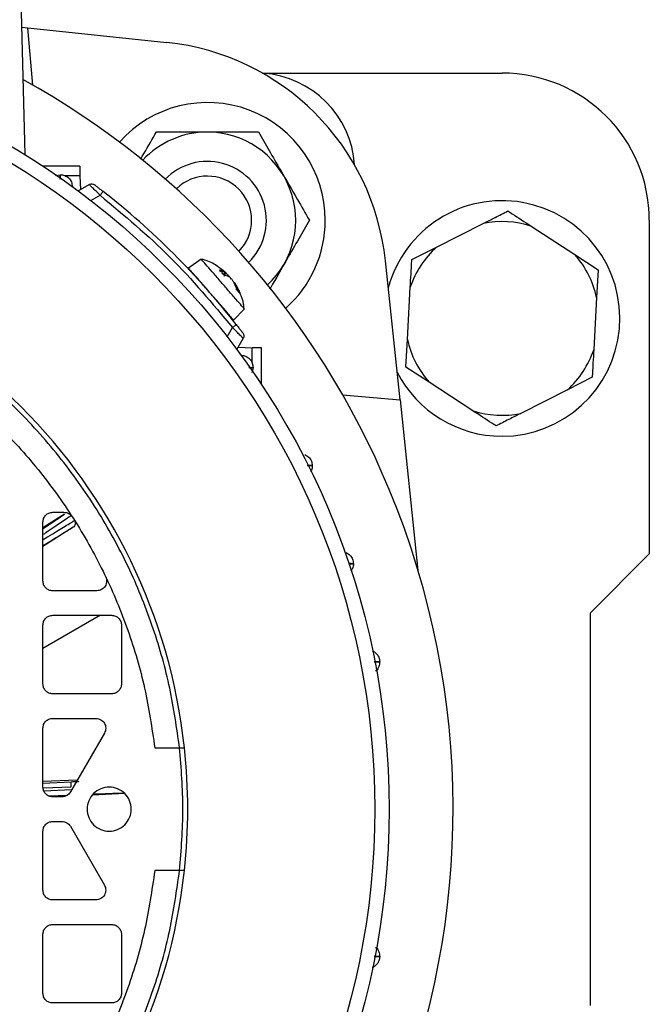
# Model space of a CAD drawing. Units: millimetres. Extents: x 60 to 6240, y 60 to 4395.
# Drawn here: x 1822 to 1886, y 3488 to 3588 of the extents above; entities that cross this region are included whole.
import ezdxf

# ---------------------------------------------------------------- set-up
doc = ezdxf.new("R2010")
doc.units = ezdxf.units.MM
doc.header["$LTSCALE"] = 15

msp = doc.modelspace()

# ---------------------------------------------------------------- linework, layer by layer
at = {"color": 7, "linetype": 'Continuous', "lineweight": 25}
for p, q in [((1822.35, 3589.22), (1822.73, 3574.71)), ((1822.39, 3587.7), (1823.05, 3587.63)), ((1823.56, 3581.78), (1823.05, 3587.63)), ((1823.05, 3587.63), (1837.2, 3586.15)), ((1846.94, 3583.02), (1871.33, 3583.02)), ((1828.33, 3573.52), (1824.59, 3573.52)), ((1825.86, 3572.58), (1826.33, 3572.67)), ((1828.35, 3572.56), (1826.84, 3572.56)), ((1828.35, 3572.56), (1828.39, 3571.14)), ((1828.17, 3571.01), (1829.29, 3571.66)), ((1829.46, 3570.03), (1830.4, 3570.57)), ((1864.66, 3565.29), (1869.41, 3567.7)), ((1886.33, 3568.02), (1886.33, 3534.02)), ((1874.29, 3567.43), (1878.75, 3564.52)), ((1862.14, 3564.02), (1864.66, 3565.29)), ((1840.68, 3564.07), (1839.4, 3563.14)), ((1860.94, 3549.74), (1859.45, 3563.9)), ((1878.75, 3564.52), (1881.11, 3562.97)), ((1842.57, 3562.97), (1843.14, 3562.7)), ((1842.98, 3562.88), (1842.67, 3563.09)), ((1843.14, 3562.7), (1842.96, 3562.52)), ((1843.04, 3562.43), (1843.25, 3562.65)), ((1881.11, 3562.97), (1880.96, 3560.15)), ((1843.48, 3562.31), (1843.03, 3562.43)), ((1844.39, 3560.88), (1844.04, 3561.65)), ((1844.58, 3560.79), (1844.19, 3561.45)), ((1844.23, 3561.43), (1844.65, 3560.58)), ((1861.69, 3555.88), (1861.99, 3561.2)), ((1880.96, 3560.15), (1880.67, 3554.84)), ((1844, 3557.86), (1845.1, 3559)), ((1843.34, 3556.15), (1843.88, 3557.09)), ((1844.32, 3554.86), (1844.97, 3555.98)), ((1861.54, 3553.07), (1861.69, 3555.88)), ((1844.45, 3555.08), (1845.87, 3555.04)), ((1845.87, 3553.53), (1845.87, 3555.04)), ((1846.83, 3551.29), (1846.83, 3555.02)), ((1845.98, 3553.02), (1845.89, 3552.55)), ((1863.9, 3551.52), (1861.54, 3553.07)), ((1880.51, 3552.02), (1877.99, 3550.75)), ((1868.36, 3548.61), (1863.9, 3551.52)), ((1877.99, 3550.75), (1873.24, 3548.34)), ((1855.09, 3550.25), (1860.94, 3549.74)), ((1860.94, 3549.74), (1862.77, 3532.35)), ((1826.78, 3538.09), (1824.58, 3536.67)), ((1825.58, 3538.27), (1826.72, 3538.27)), ((1824.58, 3531.27), (1824.58, 3537.27)), ((1827.64, 3536.74), (1824.58, 3534.77)), ((1880.33, 3528.02), (1886.33, 3534.02)), ((1830.07, 3530.27), (1825.58, 3530.27)), ((1830.43, 3527.77), (1824.58, 3524.39)), ((1825.58, 3527.77), (1831.58, 3527.77)), ((1880.33, 3488.02), (1880.33, 3528.02)), ((1824.58, 3520.77), (1824.58, 3526.77)), ((1832.58, 3526.77), (1832.58, 3520.77)), ((1831.58, 3519.77), (1825.58, 3519.77)), ((1825.58, 3517.27), (1829.97, 3517.27)), ((1824.58, 3510.27), (1824.58, 3516.27)), ((1830.84, 3515.77), (1827.37, 3509.77)), ((1835.97, 3514.27), (1838.49, 3514.27)), ((1828.07, 3510.98), (1824.58, 3510.82)), ((1824.58, 3510.68), (1827.45, 3510.81)), ((1824.62, 3510.18), (1827.47, 3510.31)), ((1827.49, 3509.98), (1824.68, 3509.85)), ((1825.15, 3509.37), (1827.09, 3509.46)), ((1832.93, 3509.6), (1829.63, 3509.45)), ((1826.51, 3509.27), (1825.58, 3509.27)), ((1826.8, 3509.32), (1825.77, 3509.27)), ((1825.58, 3506.77), (1826.51, 3506.77)), ((1824.58, 3499.77), (1824.58, 3505.77)), ((1827.37, 3506.27), (1830.84, 3500.27)), ((1838.49, 3501.77), (1835.97, 3501.77)), ((1829.97, 3498.77), (1825.58, 3498.77)), ((1825.58, 3496.27), (1831.58, 3496.27)), ((1824.58, 3489.27), (1824.58, 3495.27)), ((1832.58, 3495.27), (1832.58, 3489.27)), ((1831.58, 3488.27), (1825.58, 3488.27))]:
    msp.add_line(p, q, dxfattribs=at)
for radius in [78.5, 77.04]:
    msp.add_circle((1781.33, 3508.02), radius, dxfattribs=at)
for centre, radius, start, end in [((1834.59, 3561.28), 25, 6, 84), ((1846.33, 3573.02), 10, 3.7408, 86.2592), ((1871.33, 3568.02), 15, 0, 90), ((1781.33, 3508.02), 85, 118.9935, 22.5227), ((1781.33, 3508.02), 85, 22.5227, 61.0065), ((1841.33, 3568.02), 12, 0, 138.35), ((1841.33, 3568.02), 8.99, 90, 137.0978), ((1841.33, 3568.02), 8.99, 312.9022, 90), ((1841.33, 3568.02), 6, 314.381, 135.619), ((1841.33, 3568.02), 4.5, 315.3564, 134.6436), ((1781.33, 3508.02), 80, 38.1144, 51.8856), ((1871.33, 3558.02), 12, 270, 164.875), ((1841.33, 3568.02), 12, 311.65, 0), ((1871.33, 3558.02), 9.87, 72.5, 101.1848), ((1781.33, 3508.02), 58, 6.1861, 83.8139), ((1871.33, 3558.02), 9.87, 132.5, 161.1848), ((1871.33, 3558.02), 9.87, 12.5, 41.1848), ((1871.33, 3558.02), 9.87, 192.5, 221.1848), ((1871.33, 3558.02), 9.87, 312.5, 341.1848), ((1871.33, 3558.02), 12, 207.125, 270), ((1871.33, 3558.02), 9.87, 252.5, 281.1848), ((1781.33, 3508.02), 58, 353.8139, 6.1861), ((1781.33, 3508.02), 58, 276.1861, 353.8139)]:
    msp.add_arc(centre, radius, start, end, dxfattribs=at)
for points, knots in [([(1834.52, 3574.24), (1834.64, 3574.44), (1835.21, 3575.43), (1835.73, 3576.32), (1836.13, 3577.02)], [0, 0, 0, 0, 0.21215, 1, 1, 1, 1]), ([(1836.13, 3577.02), (1836.73, 3577.02), (1837.88, 3577.02), (1839.69, 3577.02), (1841.52, 3577.02), (1843.38, 3577.02), (1845.06, 3577.02), (1846.08, 3577.02), (1846.52, 3577.02)], [0, 0, 0, 0, 0.183618, 0.347511, 0.516445, 0.687575, 0.864744, 1, 1, 1, 1]), ([(1846.52, 3577.02), (1846.88, 3576.4), (1847.6, 3575.15), (1848.95, 3572.82), (1850.39, 3570.32), (1851.31, 3568.73), (1851.72, 3568.02)], [0, 0, 0, 0, 0.216459, 0.4403189, 0.7519066, 1, 1, 1, 1]), ([(1826.33, 3572.67), (1826.33, 3572.65), (1826.34, 3572.62), (1826.34, 3572.31), (1826.34, 3572.23)], [0, 0, 0, 0, 0.730939, 1, 1, 1, 1]), ([(1826.35, 3572.22), (1826.35, 3572.3), (1826.34, 3572.61), (1826.33, 3572.65), (1826.33, 3572.67)], [0, 0, 0, 0, 0.276138, 1, 1, 1, 1]), ([(1828.33, 3573.52), (1828.33, 3573.51), (1828.33, 3573.49), (1828.33, 3573.35), (1828.34, 3573.17), (1828.34, 3573), (1828.35, 3572.79), (1828.35, 3572.64), (1828.35, 3572.56)], [0, 0, 0, 0, 0.202236, 0.435854, 0.565016, 0.702097, 0.847094, 1, 1, 1, 1]), ([(1830.4, 3570.57), (1830.26, 3570.71), (1829.98, 3570.99), (1829.67, 3571.29), (1829.48, 3571.48), (1829.37, 3571.59), (1829.3, 3571.65), (1829.3, 3571.66), (1829.29, 3571.66)], [0, 0, 0, 0, 0.2446946, 0.4920319, 0.6264051, 0.7556619, 0.880087, 1, 1, 1, 1]), ([(1829.85, 3571.63), (1829.85, 3571.62), (1829.86, 3571.62), (1829.91, 3571.58), (1830, 3571.51), (1830.14, 3571.4), (1830.38, 3571.21), (1830.6, 3571.05), (1830.71, 3570.96)], [0, 0, 0, 0, 0.123952, 0.249829, 0.37372, 0.500482, 0.750245, 1, 1, 1, 1]), ([(1869.41, 3567.7), (1869.82, 3567.9), (1870.69, 3568.34), (1871.5, 3568.75), (1871.93, 3568.97)], [0, 0, 0, 0, 0.472183, 1, 1, 1, 1]), ([(1871.93, 3568.97), (1872.07, 3568.88), (1872.83, 3568.38), (1873.64, 3567.86), (1874.29, 3567.43)], [0, 0, 0, 0, 0.185981, 1, 1, 1, 1]), ([(1851.72, 3568.02), (1851.36, 3567.4), (1850.64, 3566.15), (1849.3, 3563.83), (1848.26, 3562.02), (1847.7, 3561.06), (1847.66, 3560.99)], [0, 0, 0, 0, 0.279934, 0.569439, 0.972398, 1, 1, 1, 1]), ([(1838.49, 3514.27), (1838.2, 3516.3), (1837.62, 3520.41), (1835.9, 3526.48), (1833.51, 3532.48), (1830.38, 3538.27), (1826.54, 3543.75), (1822.08, 3548.77), (1817.06, 3553.24), (1811.58, 3557.07), (1805.78, 3560.2), (1799.79, 3562.59), (1793.72, 3564.31), (1789.61, 3564.89), (1787.58, 3565.18)], [0, 0, 0, 0, 0.079117, 0.160039, 0.242648, 0.327751, 0.413584, 0.5, 0.58641, 0.672243, 0.757352, 0.839955, 0.92088, 1, 1, 1, 1]), ([(1842.93, 3562.89), (1842.68, 3563.09), (1842.06, 3563.57), (1841.28, 3563.95), (1840.78, 3564.03), (1840.72, 3564.04)], [0, 0, 0, 0, 0.386975, 0.93339, 1, 1, 1, 1]), ([(1844.81, 3559.32), (1844.64, 3559.52), (1844.3, 3559.91), (1843.5, 3560.83), (1842.62, 3561.84), (1841.78, 3562.81), (1841.12, 3563.57), (1840.72, 3564.02), (1840.72, 3564.03), (1840.72, 3564.03)], [0, 0, 0, 0, 0.149276, 0.298552, 0.447828, 0.597104, 0.74638, 0.895656, 1, 1, 1, 1]), ([(1861.99, 3561.2), (1862.01, 3561.66), (1862.07, 3562.62), (1862.12, 3563.54), (1862.14, 3564.02)], [0, 0, 0, 0, 0.472183, 1, 1, 1, 1]), ([(1842.57, 3562.97), (1842.58, 3562.96), (1842.6, 3562.95), (1842.62, 3562.91), (1842.61, 3562.87), (1842.6, 3562.83), (1842.59, 3562.81)], [0, 0, 0, 0, 0.249153, 0.500076, 0.748891, 1, 1, 1, 1]), ([(1843.14, 3562.7), (1843.16, 3562.68), (1843.2, 3562.66), (1843.23, 3562.64), (1843.24, 3562.64), (1843.23, 3562.66), (1843.2, 3562.69), (1843.15, 3562.74), (1843.07, 3562.8), (1843.01, 3562.85), (1842.98, 3562.88)], [0, 0, 0, 0, 0.132457, 0.25989, 0.382619, 0.500978, 0.618814, 0.741045, 0.868001, 1, 1, 1, 1]), ([(1843.17, 3562.66), (1843.2, 3562.64), (1843.26, 3562.59), (1843.35, 3562.5), (1843.44, 3562.41), (1843.53, 3562.32), (1843.6, 3562.23), (1843.66, 3562.14), (1843.71, 3562.07), (1843.73, 3562.03), (1843.74, 3562.01)], [0, 0, 0, 0, 0.1324517, 0.2598799, 0.3826042, 0.5009584, 0.6187989, 0.7410348, 0.8679964, 1, 1, 1, 1]), ([(1843.03, 3562.43), (1843.04, 3562.43), (1843.06, 3562.43), (1843.06, 3562.4), (1843.05, 3562.36), (1843.03, 3562.34), (1843.01, 3562.32)], [0, 0, 0, 0, 0.251048, 0.500328, 0.750765, 1, 1, 1, 1]), ([(1844.04, 3561.65), (1844.02, 3561.68), (1843.99, 3561.75), (1843.92, 3561.85), (1843.84, 3561.96), (1843.76, 3562.05), (1843.68, 3562.14), (1843.6, 3562.22), (1843.53, 3562.27), (1843.49, 3562.3), (1843.48, 3562.31)], [0, 0, 0, 0, 0.12753, 0.24759, 0.375411, 0.500964, 0.618803, 0.741038, 0.867998, 1, 1, 1, 1]), ([(1844.03, 3561.73), (1844.03, 3561.73), (1844.03, 3561.73), (1844.05, 3561.72), (1844.07, 3561.68), (1844.12, 3561.62), (1844.17, 3561.54), (1844.21, 3561.47), (1844.23, 3561.43)], [0, 0, 0, 0, 0.037169, 0.220143, 0.407399, 0.599459, 0.796829, 1, 1, 1, 1]), ([(1844.39, 3560.88), (1844.38, 3560.89), (1844.36, 3560.93), (1844.32, 3560.95), (1844.27, 3560.96), (1844.23, 3560.95), (1844.21, 3560.95)], [0, 0, 0, 0, 0.249153, 0.500076, 0.748891, 1, 1, 1, 1]), ([(1845.05, 3559.04), (1845.05, 3559.19), (1845.01, 3559.73), (1844.8, 3560.24), (1844.64, 3560.61)], [0, 0, 0, 0, 0.2755295, 1, 1, 1, 1]), ([(1845.06, 3559.04), (1845.07, 3559.02), (1845.11, 3558.97), (1844.94, 3559.17), (1844.81, 3559.32)], [0, 0, 0, 0, 0.231357, 1, 1, 1, 1]), ([(1844, 3557.87), (1843.99, 3557.88), (1843.96, 3557.9), (1843.79, 3558.1), (1843.71, 3558.2)], [0, 0, 0, 0, 0.491162, 1, 1, 1, 1]), ([(1844.97, 3555.98), (1844.97, 3555.99), (1844.96, 3556), (1844.89, 3556.06), (1844.79, 3556.17), (1844.6, 3556.36), (1844.29, 3556.67), (1844.01, 3556.95), (1843.88, 3557.09)], [0, 0, 0, 0, 0.119675, 0.243862, 0.37288, 0.507011, 0.754824, 1, 1, 1, 1]), ([(1844.27, 3557.4), (1844.35, 3557.29), (1844.52, 3557.07), (1844.71, 3556.84), (1844.82, 3556.69), (1844.88, 3556.6), (1844.93, 3556.55), (1844.93, 3556.54), (1844.93, 3556.54)], [0, 0, 0, 0, 0.250247, 0.500507, 0.62697, 0.750928, 0.876379, 1, 1, 1, 1]), ([(1846.83, 3555.02), (1846.81, 3555.02), (1846.79, 3555.02), (1846.57, 3555.03), (1846.25, 3555.03), (1845.99, 3555.04), (1845.87, 3555.04)], [0, 0, 0, 0, 0.240626, 0.499945, 0.759298, 1, 1, 1, 1]), ([(1880.67, 3554.84), (1880.64, 3554.38), (1880.59, 3553.41), (1880.54, 3552.5), (1880.51, 3552.02)], [0, 0, 0, 0, 0.472183, 1, 1, 1, 1]), ([(1845.53, 3553.05), (1845.61, 3553.04), (1845.92, 3553.03), (1845.96, 3553.02), (1845.98, 3553.02)], [0, 0, 0, 0, 0.2778112, 1, 1, 1, 1]), ([(1845.53, 3553.03), (1845.62, 3553.03), (1845.92, 3553.03), (1845.96, 3553.02), (1845.98, 3553.02)], [0, 0, 0, 0, 0.269261, 1, 1, 1, 1]), ([(1845.87, 3552.51), (1845.9, 3552.59), (1845.97, 3552.75), (1845.99, 3553.02), (1845.97, 3553.28), (1845.9, 3553.45), (1845.87, 3553.53)], [0, 0, 0, 0, 0.250684, 0.500006, 0.749561, 1, 1, 1, 1]), ([(1870.72, 3547.07), (1870.58, 3547.16), (1869.82, 3547.65), (1869.02, 3548.18), (1868.36, 3548.61)], [0, 0, 0, 0, 0.185981, 1, 1, 1, 1]), ([(1873.24, 3548.34), (1872.83, 3548.13), (1871.97, 3547.7), (1871.15, 3547.28), (1870.72, 3547.07)], [0, 0, 0, 0, 0.472183, 1, 1, 1, 1]), ([(1852, 3543.02), (1851.98, 3543.02), (1851.93, 3543.03), (1851.59, 3543.04), (1851.47, 3543.04)], [0, 0, 0, 0, 0.6582077, 1, 1, 1, 1]), ([(1851.48, 3543.03), (1851.59, 3543.03), (1851.93, 3543.03), (1851.97, 3543.02), (1852, 3543.02)], [0, 0, 0, 0, 0.335793, 1, 1, 1, 1]), ([(1852, 3543.02), (1851.99, 3542.85), (1851.98, 3542.62), (1851.85, 3542.44), (1851.81, 3542.39)], [0, 0, 0, 0, 0.716587, 1, 1, 1, 1]), ([(1824.58, 3536.59), (1825.03, 3536.9), (1825.98, 3537.53), (1826.51, 3537.9), (1826.78, 3538.09)], [0, 0, 0, 0, 0.483847, 1, 1, 1, 1]), ([(1827.48, 3537.94), (1827.14, 3537.71), (1826.5, 3537.27), (1825.44, 3536.55), (1824.68, 3536.05), (1824.58, 3535.99)], [0, 0, 0, 0, 0.482979, 0.928879, 1, 1, 1, 1]), ([(1824.58, 3535.47), (1824.76, 3535.58), (1825.62, 3536.11), (1826.79, 3536.83), (1827.46, 3537.23), (1827.8, 3537.43)], [0, 0, 0, 0, 0.118809, 0.541817, 1, 1, 1, 1]), ([(1824.58, 3534.87), (1824.82, 3535.02), (1825.67, 3535.55), (1826.75, 3536.21), (1827.35, 3536.56), (1827.64, 3536.74)], [0, 0, 0, 0, 0.163768, 0.581872, 1, 1, 1, 1]), ([(1827.8, 3537.43), (1827.83, 3537.37), (1827.89, 3537.25), (1827.88, 3537.05), (1827.8, 3536.86), (1827.7, 3536.78), (1827.64, 3536.74)], [0, 0, 0, 0, 0.2499556, 0.4997138, 0.7496409, 1, 1, 1, 1]), ([(1856.2, 3533.02), (1856.17, 3533.02), (1856.13, 3533.03), (1855.81, 3533.04), (1855.71, 3533.04)], [0, 0, 0, 0, 0.6950806, 1, 1, 1, 1]), ([(1855.72, 3533.02), (1855.81, 3533.02), (1856.13, 3533.02), (1856.17, 3533.02), (1856.2, 3533.02)], [0, 0, 0, 0, 0.300047, 1, 1, 1, 1]), ([(1856.2, 3533.02), (1856.19, 3532.85), (1856.17, 3532.59), (1856.01, 3532.39), (1855.95, 3532.31)], [0, 0, 0, 0, 0.630736, 1, 1, 1, 1]), ([(1858.87, 3523.02), (1858.84, 3523.02), (1858.79, 3523.02), (1858.44, 3523.03), (1858.31, 3523.03)], [0, 0, 0, 0, 0.639889, 1, 1, 1, 1]), ([(1858.31, 3523.02), (1858.44, 3523.02), (1858.79, 3523.02), (1858.84, 3523.02), (1858.87, 3523.02)], [0, 0, 0, 0, 0.3582206, 1, 1, 1, 1]), ([(1858.87, 3523.02), (1858.85, 3522.86), (1858.81, 3522.54), (1858.63, 3522.22), (1858.48, 3522.12), (1858.46, 3522.11)], [0, 0, 0, 0, 0.467188, 0.934375, 1, 1, 1, 1]), ([(1838.49, 3514.27), (1838.55, 3514.27), (1838.68, 3514.27), (1838.85, 3514.27), (1838.94, 3514.27), (1838.98, 3514.27), (1838.99, 3514.27), (1838.99, 3514.27)], [0, 0, 0, 0, 0.249831, 0.499599, 0.749288, 0.874593, 1, 1, 1, 1]), ([(1827.45, 3510.81), (1827.53, 3510.82), (1827.7, 3510.83), (1827.93, 3510.84), (1828.13, 3510.85), (1828.23, 3510.85), (1828.28, 3510.86)], [0, 0, 0, 0, 0.24986, 0.499989, 0.74986, 1, 1, 1, 1]), ([(1829.71, 3509.57), (1830.12, 3509.58), (1831.34, 3509.62), (1832.24, 3509.65), (1832.83, 3509.67)], [0, 0, 0, 0, 0.3425279, 1, 1, 1, 1]), ([(1787.58, 3450.86), (1789.61, 3451.15), (1793.72, 3451.72), (1799.79, 3453.45), (1805.78, 3455.84), (1811.58, 3458.97), (1817.06, 3462.8), (1822.08, 3467.27), (1826.54, 3472.29), (1830.38, 3477.77), (1833.51, 3483.56), (1835.9, 3489.56), (1837.62, 3495.62), (1838.2, 3499.74), (1838.49, 3501.77)], [0, 0, 0, 0, 0.079117, 0.160039, 0.242648, 0.327751, 0.413584, 0.5, 0.58641, 0.672243, 0.757352, 0.839955, 0.92088, 1, 1, 1, 1]), ([(1838.99, 3501.77), (1838.98, 3501.77), (1838.97, 3501.77), (1838.85, 3501.77), (1838.68, 3501.77), (1838.55, 3501.77), (1838.49, 3501.77)], [0, 0, 0, 0, 0.2498987, 0.4998588, 0.7498979, 1, 1, 1, 1]), ([(1858.46, 3493.93), (1858.48, 3493.92), (1858.63, 3493.82), (1858.81, 3493.49), (1858.85, 3493.18), (1858.87, 3493.02)], [0, 0, 0, 0, 0.065625, 0.532812, 1, 1, 1, 1]), ([(1858.87, 3493.02), (1858.84, 3493.02), (1858.79, 3493.02), (1858.44, 3493.02), (1858.31, 3493.02)], [0, 0, 0, 0, 0.641757, 1, 1, 1, 1]), ([(1858.31, 3493), (1858.43, 3493.01), (1858.79, 3493.01), (1858.83, 3493.02), (1858.87, 3493.02)], [0, 0, 0, 0, 0.360424, 1, 1, 1, 1])]:
    msp.add_open_spline(points, degree=3, knots=knots, dxfattribs=at)
for points in [[(1826.33, 3572.67), (1826.49, 3572.65), (1826.81, 3572.62), (1827.22, 3572.34), (1827.51, 3571.94), (1827.55, 3571.62), (1827.58, 3571.46)], [(1829.29, 3571.66), (1829.34, 3571.68), (1829.43, 3571.73), (1829.57, 3571.73), (1829.72, 3571.71), (1829.8, 3571.65), (1829.85, 3571.63)], [(1830.71, 3570.96), (1830.7, 3570.96), (1830.69, 3570.94), (1830.62, 3570.85), (1830.52, 3570.72), (1830.44, 3570.62), (1830.4, 3570.57)], [(1830.4, 3570.57), (1832.85, 3568.52), (1837.74, 3564.44), (1841.83, 3559.54), (1843.88, 3557.09)], [(1787.58, 3562.66), (1789.61, 3562.36), (1793.67, 3561.77), (1799.59, 3560.01), (1805.28, 3557.66), (1810.68, 3554.67), (1815.7, 3551.1), (1820.3, 3546.99), (1824.41, 3542.39), (1827.98, 3537.37), (1830.97, 3531.97), (1833.32, 3526.28), (1835.07, 3520.36), (1835.67, 3516.3), (1835.97, 3514.27)], [(1841.7, 3560.5), (1841.4, 3560.85), (1840.8, 3561.54), (1840.04, 3562.42), (1839.51, 3563.03), (1839.44, 3563.11), (1839.41, 3563.15)], [(1843.03, 3562.43), (1842.95, 3562.53), (1842.78, 3562.73), (1842.64, 3562.89), (1842.57, 3562.97)], [(1844.65, 3560.58), (1844.62, 3560.61), (1844.55, 3560.69), (1844.44, 3560.81), (1844.39, 3560.88)], [(1843.71, 3558.2), (1843.59, 3558.33), (1843.37, 3558.59), (1842.88, 3559.16), (1842.31, 3559.8), (1841.91, 3560.27), (1841.7, 3560.5)], [(1843.88, 3557.09), (1843.93, 3557.13), (1844.03, 3557.21), (1844.16, 3557.31), (1844.25, 3557.38), (1844.26, 3557.39), (1844.27, 3557.4)], [(1844.93, 3556.54), (1844.96, 3556.5), (1845.01, 3556.41), (1845.04, 3556.27), (1845.03, 3556.12), (1844.99, 3556.03), (1844.97, 3555.98)], [(1844.76, 3554.27), (1844.92, 3554.25), (1845.25, 3554.2), (1845.65, 3553.91), (1845.93, 3553.5), (1845.96, 3553.18), (1845.98, 3553.02)], [(1851.25, 3544.16), (1851.39, 3544.08), (1851.67, 3543.92), (1851.95, 3543.5), (1851.99, 3543.18), (1852, 3543.02)], [(1824.58, 3537.27), (1824.59, 3537.4), (1824.62, 3537.66), (1824.85, 3537.99), (1825.18, 3538.22), (1825.45, 3538.25), (1825.58, 3538.27)], [(1826.72, 3538.27), (1826.8, 3538.26), (1826.97, 3538.25), (1827.2, 3538.16), (1827.41, 3538.01), (1827.51, 3537.88), (1827.56, 3537.81)], [(1855.45, 3534.16), (1855.59, 3534.08), (1855.87, 3533.92), (1856.14, 3533.5), (1856.18, 3533.18), (1856.2, 3533.02)], [(1855.45, 3534.16), (1855.59, 3534.08), (1855.87, 3533.92), (1856.14, 3533.5), (1856.18, 3533.18), (1856.2, 3533.02)], [(1830.97, 3531.7), (1831, 3531.62), (1831.06, 3531.46), (1831.07, 3531.21), (1831.03, 3530.96), (1830.92, 3530.73), (1830.76, 3530.53), (1830.55, 3530.38), (1830.32, 3530.29), (1830.15, 3530.28), (1830.07, 3530.27)], [(1825.58, 3530.27), (1825.45, 3530.28), (1825.18, 3530.31), (1824.85, 3530.55), (1824.62, 3530.88), (1824.59, 3531.14), (1824.58, 3531.27)], [(1824.58, 3526.77), (1824.59, 3526.9), (1824.62, 3527.16), (1824.85, 3527.49), (1825.18, 3527.72), (1825.45, 3527.75), (1825.58, 3527.77)], [(1831.58, 3527.77), (1831.71, 3527.75), (1831.97, 3527.72), (1832.3, 3527.49), (1832.53, 3527.16), (1832.56, 3526.9), (1832.58, 3526.77)], [(1858.12, 3524.16), (1858.26, 3524.08), (1858.54, 3523.92), (1858.81, 3523.5), (1858.85, 3523.18), (1858.87, 3523.02)], [(1858.12, 3524.16), (1858.26, 3524.08), (1858.54, 3523.92), (1858.81, 3523.5), (1858.85, 3523.18), (1858.87, 3523.02)], [(1825.58, 3519.77), (1825.45, 3519.78), (1825.18, 3519.81), (1824.85, 3520.05), (1824.62, 3520.38), (1824.59, 3520.64), (1824.58, 3520.77)], [(1832.58, 3520.77), (1832.56, 3520.64), (1832.53, 3520.38), (1832.3, 3520.05), (1831.97, 3519.81), (1831.71, 3519.78), (1831.58, 3519.77)], [(1824.58, 3516.27), (1824.59, 3516.4), (1824.62, 3516.66), (1824.85, 3516.99), (1825.18, 3517.22), (1825.45, 3517.25), (1825.58, 3517.27)], [(1829.97, 3517.27), (1830.06, 3517.26), (1830.23, 3517.25), (1830.48, 3517.14), (1830.69, 3516.98), (1830.85, 3516.77), (1830.95, 3516.53), (1830.98, 3516.27), (1830.95, 3516.01), (1830.87, 3515.85), (1830.84, 3515.77)], [(1838.49, 3501.77), (1838.66, 3503.85), (1839, 3508.02), (1838.66, 3512.19), (1838.49, 3514.27)], [(1827.47, 3510.31), (1827.47, 3510.38), (1827.46, 3510.51), (1827.45, 3510.67), (1827.45, 3510.79), (1827.45, 3510.81), (1827.45, 3510.81)], [(1825.58, 3509.27), (1825.45, 3509.28), (1825.18, 3509.31), (1824.85, 3509.55), (1824.62, 3509.88), (1824.59, 3510.14), (1824.58, 3510.27)], [(1827.37, 3509.77), (1827.32, 3509.7), (1827.22, 3509.55), (1827.01, 3509.39), (1826.77, 3509.29), (1826.59, 3509.28), (1826.51, 3509.27)], [(1832.92, 3506.43), (1832.69, 3506.24), (1832.22, 3505.88), (1831.32, 3505.71), (1830.44, 3505.89), (1829.69, 3506.39), (1829.19, 3507.14), (1829.02, 3508.02), (1829.19, 3508.9), (1829.69, 3509.65), (1830.44, 3510.15), (1831.33, 3510.33), (1832.21, 3510.15), (1832.96, 3509.65), (1833.46, 3508.9), (1833.63, 3508.02), (1833.47, 3507.12), (1833.1, 3506.66), (1832.92, 3506.43)], [(1824.58, 3505.77), (1824.59, 3505.9), (1824.62, 3506.16), (1824.85, 3506.49), (1825.18, 3506.72), (1825.45, 3506.75), (1825.58, 3506.77)], [(1826.51, 3506.77), (1826.59, 3506.76), (1826.77, 3506.75), (1827.01, 3506.64), (1827.22, 3506.49), (1827.32, 3506.34), (1827.37, 3506.27)], [(1835.97, 3501.77), (1835.67, 3499.74), (1835.07, 3495.68), (1833.32, 3489.76), (1830.97, 3484.06), (1827.98, 3478.67), (1824.41, 3473.64), (1820.3, 3469.05), (1815.7, 3464.94), (1810.68, 3461.37), (1805.28, 3458.38), (1799.59, 3456.03), (1793.67, 3454.27), (1789.61, 3453.67), (1787.58, 3453.38)], [(1825.58, 3498.77), (1825.45, 3498.78), (1825.18, 3498.81), (1824.85, 3499.05), (1824.62, 3499.38), (1824.59, 3499.64), (1824.58, 3499.77)], [(1830.84, 3500.27), (1830.87, 3500.19), (1830.95, 3500.03), (1830.98, 3499.77), (1830.95, 3499.51), (1830.85, 3499.26), (1830.69, 3499.05), (1830.48, 3498.89), (1830.23, 3498.79), (1830.06, 3498.78), (1829.97, 3498.77)], [(1824.58, 3495.27), (1824.59, 3495.4), (1824.62, 3495.66), (1824.85, 3495.99), (1825.18, 3496.22), (1825.45, 3496.25), (1825.58, 3496.27)], [(1831.58, 3496.27), (1831.71, 3496.25), (1831.97, 3496.22), (1832.3, 3495.99), (1832.53, 3495.66), (1832.56, 3495.4), (1832.58, 3495.27)], [(1858.87, 3493.02), (1858.85, 3492.86), (1858.81, 3492.54), (1858.54, 3492.12), (1858.26, 3491.95), (1858.12, 3491.87)], [(1825.58, 3488.27), (1825.45, 3488.28), (1825.18, 3488.31), (1824.85, 3488.55), (1824.62, 3488.88), (1824.59, 3489.14), (1824.58, 3489.27)], [(1832.58, 3489.27), (1832.56, 3489.14), (1832.53, 3488.88), (1832.3, 3488.55), (1831.97, 3488.31), (1831.71, 3488.28), (1831.58, 3488.27)]]:
    msp.add_open_spline(points, degree=3, dxfattribs=at)

doc.saveas('drawing.dxf')
